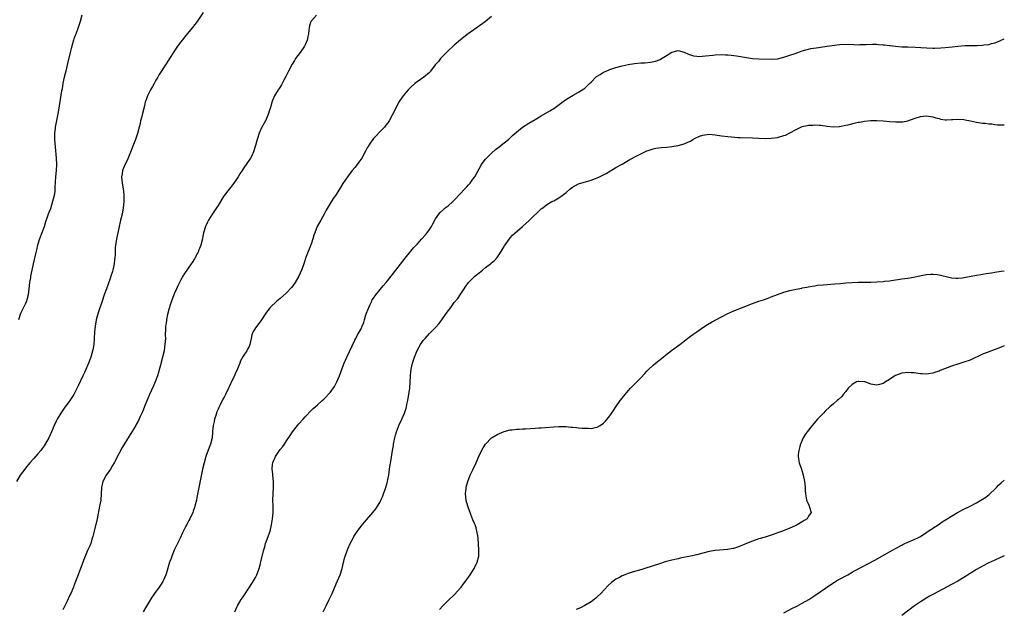
# Model space of a CAD drawing. Units: inches. Extents: x 2592000 to 2595000, y 1491000 to 1494000.
# Drawn here: x 2594683 to 2595000, y 1491330 to 1491520 of the extents above; entities that cross this region are included whole.
import ezdxf

# ---------------------------------------------------------------- set-up
doc = ezdxf.new("R2010")
doc.units = ezdxf.units.IN
doc.header["$MEASUREMENT"] = 0
doc.layers.add('LD25921491_10ft', color=41, linetype='Continuous')

msp = doc.modelspace()

# ---------------------------------------------------------------- linework, layer by layer
at = {"layer": 'LD25921491_10ft'}
for points, elevation in [([(2594742.15, 1491521.85), (2594740.28, 1491519), (2594738.71, 1491517), (2594737.03, 1491515), (2594735, 1491512.45), (2594733.96, 1491511), (2594732.77, 1491509.23), (2594731.32, 1491507), (2594731, 1491506.47), (2594730.01, 1491505), (2594728.06, 1491501.94), (2594727.57, 1491501), (2594727, 1491500.06), (2594726.45, 1491499), (2594725.92, 1491498.08), (2594725.26, 1491497), (2594724.23, 1491495), (2594723.93, 1491494.07), (2594723.56, 1491493), (2594723.08, 1491491), (2594722.63, 1491489.37), (2594722.42, 1491488.42), (2594722.05, 1491487), (2594721.87, 1491486.13), (2594721.6, 1491485), (2594721.06, 1491482.94), (2594720.39, 1491481), (2594717.73, 1491474.27), (2594717, 1491472.87), (2594716.26, 1491471), (2594716.08, 1491469.92), (2594715.89, 1491469), (2594716.05, 1491468.05), (2594716.12, 1491467), (2594716.28, 1491465.72), (2594716.46, 1491465), (2594716.53, 1491464.53), (2594716.62, 1491463), (2594716.63, 1491461), (2594716.46, 1491459), (2594716.08, 1491457), (2594715.77, 1491455.77), (2594715.59, 1491455), (2594715.5, 1491454.5), (2594715.11, 1491453), (2594715, 1491452.42), (2594714.68, 1491451), (2594714.3, 1491449), (2594714.2, 1491448.2), (2594714, 1491447), (2594713.89, 1491446.11), (2594713.86, 1491445), (2594713.85, 1491443.85), (2594713.78, 1491443), (2594713.69, 1491442.31), (2594713.57, 1491441), (2594713.14, 1491439), (2594713, 1491438.51), (2594712.61, 1491437.39), (2594712.5, 1491437), (2594712.24, 1491436.24), (2594711.56, 1491434.44), (2594711.07, 1491433), (2594710.35, 1491431), (2594709.65, 1491429), (2594708.49, 1491425.51), (2594708.11, 1491424.11), (2594707.79, 1491423), (2594707.38, 1491421), (2594707.16, 1491419.16), (2594707.06, 1491417), (2594706.95, 1491415), (2594706.7, 1491413.3), (2594706.06, 1491411), (2594705.32, 1491409), (2594705, 1491408.31), (2594704.44, 1491407), (2594703.95, 1491406.05), (2594703.5, 1491405), (2594702.07, 1491401.93), (2594701, 1491399.79), (2594700.54, 1491399), (2594699.95, 1491398.05), (2594699.24, 1491397), (2594697.44, 1491394.56), (2594696.36, 1491393), (2594695.2, 1491391), (2594695, 1491390.59), (2594694.26, 1491389), (2594693.39, 1491387), (2594692.48, 1491385), (2594691.36, 1491383), (2594691, 1491382.45), (2594690.39, 1491381.61), (2594689.93, 1491381), (2594689, 1491379.86), (2594687.67, 1491378.33), (2594686.45, 1491377), (2594685, 1491375.29), (2594684.77, 1491375), (2594684.02, 1491373.98), (2594683.34, 1491373), (2594682.06, 1491371)], 10790), ([(2594703.13, 1491521), (2594702.57, 1491519), (2594702, 1491517), (2594701.16, 1491514.84), (2594701, 1491514.48), (2594700.59, 1491513.41), (2594700.46, 1491513), (2594699.89, 1491511), (2594699.75, 1491510.25), (2594699.42, 1491509), (2594698.55, 1491505.44), (2594697.94, 1491503), (2594697.78, 1491502.22), (2594697.47, 1491501), (2594697.07, 1491499.07), (2594696.75, 1491497.25), (2594696.62, 1491496.62), (2594696.16, 1491493.84), (2594695.79, 1491491.79), (2594695.59, 1491490.41), (2594695, 1491487.11), (2594694.59, 1491485), (2594694.53, 1491484.53), (2594694.36, 1491483), (2594694.39, 1491481), (2594694.6, 1491478.6), (2594694.88, 1491475), (2594694.96, 1491473), (2594694.87, 1491471), (2594694.68, 1491469), (2594694.46, 1491465.54), (2594694.47, 1491465), (2594694.41, 1491464.41), (2594694.19, 1491463), (2594693.71, 1491461), (2594693, 1491458.64), (2594692.54, 1491457.46), (2594692.33, 1491457), (2594692, 1491456), (2594691.44, 1491454.56), (2594691, 1491452.89), (2594690.31, 1491451), (2594689.53, 1491449), (2594688.88, 1491447), (2594688.52, 1491445.48), (2594688.2, 1491444.2), (2594687.44, 1491441), (2594687.01, 1491438.99), (2594686.62, 1491437), (2594686.57, 1491436.57), (2594686.31, 1491435), (2594686.1, 1491433), (2594685.96, 1491431.96), (2594685.85, 1491431), (2594685.4, 1491429.4), (2594685.31, 1491429), (2594685, 1491428.28), (2594684.34, 1491427), (2594683.9, 1491426.1), (2594683.43, 1491425), (2594682.78, 1491423)], 10780), ([(2594778.63, 1491521), (2594777, 1491519.2), (2594776.87, 1491519), (2594776.39, 1491517.61), (2594776.27, 1491517), (2594776.19, 1491516.19), (2594776.04, 1491515), (2594775.89, 1491514.11), (2594775.67, 1491513), (2594775, 1491511.46), (2594774.78, 1491511), (2594773.41, 1491509), (2594771.93, 1491507), (2594771.55, 1491506.45), (2594770.79, 1491505.21), (2594769.59, 1491503), (2594769.41, 1491502.59), (2594768.73, 1491501.27), (2594768.13, 1491500.13), (2594767.38, 1491498.62), (2594766.62, 1491497.38), (2594766.35, 1491497), (2594765.11, 1491495), (2594764.51, 1491493.49), (2594764.29, 1491493), (2594764.05, 1491492.05), (2594763.76, 1491491), (2594763.55, 1491490.45), (2594763.1, 1491489), (2594762.19, 1491487), (2594761, 1491484.75), (2594760.23, 1491483), (2594759.53, 1491481), (2594759, 1491479.1), (2594758.36, 1491477), (2594757.79, 1491475.79), (2594757.46, 1491475), (2594757, 1491474.31), (2594756.4, 1491473.6), (2594755, 1491471.55), (2594754.68, 1491471), (2594754.01, 1491469.99), (2594753.49, 1491469), (2594753, 1491468.29), (2594752.07, 1491467), (2594751.59, 1491466.41), (2594751, 1491465.6), (2594750.51, 1491465), (2594748.95, 1491463), (2594748.17, 1491461.83), (2594747, 1491459.76), (2594746.52, 1491459), (2594745, 1491456.78), (2594743.9, 1491455), (2594743.57, 1491454.43), (2594743, 1491453.25), (2594742.9, 1491453), (2594742.34, 1491451), (2594742.1, 1491449.9), (2594741.95, 1491449), (2594741.44, 1491447), (2594741, 1491445.89), (2594740.72, 1491445.28), (2594740.63, 1491445), (2594740.26, 1491444.26), (2594739.59, 1491443), (2594739.35, 1491442.65), (2594738.59, 1491441.41), (2594738.36, 1491441), (2594736.14, 1491437.86), (2594735.6, 1491437), (2594735, 1491435.9), (2594734.03, 1491433.97), (2594733.63, 1491433), (2594733, 1491431.61), (2594732.74, 1491431), (2594731.96, 1491429), (2594731.44, 1491427.44), (2594731.31, 1491427), (2594731.26, 1491426.74), (2594730.69, 1491424.69), (2594730.35, 1491423), (2594730.22, 1491421.78), (2594730.09, 1491421), (2594730.07, 1491420.07), (2594729.97, 1491418.03), (2594730.01, 1491417), (2594729.98, 1491415.98), (2594729.88, 1491415), (2594729.74, 1491414.26), (2594729.58, 1491413), (2594729.11, 1491411), (2594728.64, 1491409.36), (2594728.41, 1491408.41), (2594727.45, 1491405), (2594726.75, 1491403), (2594726.21, 1491401.79), (2594724.87, 1491399), (2594724.36, 1491397.64), (2594723.46, 1491395.46), (2594723.23, 1491394.77), (2594722.61, 1491393.39), (2594721.93, 1491391.93), (2594721.36, 1491390.64), (2594720.66, 1491389.34), (2594720.47, 1491389), (2594718.41, 1491385.6), (2594716.1, 1491381.9), (2594715, 1491379.86), (2594713.52, 1491377), (2594713, 1491376.08), (2594712.33, 1491375), (2594711.84, 1491374.16), (2594710.95, 1491373), (2594709.91, 1491371), (2594709.45, 1491369), (2594709.35, 1491367), (2594709.21, 1491365), (2594708.87, 1491363), (2594708.04, 1491359), (2594707.08, 1491355), (2594706.7, 1491353.3), (2594706.39, 1491352.39), (2594705.98, 1491351), (2594705.7, 1491350.3), (2594705, 1491348.76), (2594703.9, 1491346.1), (2594702.74, 1491343), (2594701.98, 1491341), (2594701.14, 1491338.86), (2594700.6, 1491337.4), (2594700.42, 1491337), (2594699.56, 1491335), (2594699.37, 1491334.63), (2594699, 1491333.66), (2594698.78, 1491333.22), (2594698.45, 1491332.45), (2594697.7, 1491331), (2594697.43, 1491330.57), (2594697, 1491329.71)], 10800), ([(2594835, 1491520.57), (2594833, 1491519), (2594831.89, 1491518.11), (2594827.44, 1491515), (2594827, 1491514.65), (2594826.12, 1491513.88), (2594825, 1491513.01), (2594823, 1491511.37), (2594822.63, 1491511), (2594821, 1491509.5), (2594818.6, 1491507), (2594817.88, 1491506.12), (2594816.89, 1491505), (2594815.35, 1491503), (2594815.21, 1491502.79), (2594815, 1491502.58), (2594813.18, 1491501), (2594811, 1491499.54), (2594810.3, 1491499), (2594809, 1491497.82), (2594808.19, 1491497), (2594806.56, 1491495), (2594805.49, 1491493.49), (2594805.16, 1491493), (2594804.08, 1491491), (2594803.76, 1491490.24), (2594803, 1491488.86), (2594802.03, 1491487), (2594801.63, 1491486.37), (2594801, 1491485.59), (2594800.77, 1491485.23), (2594800.57, 1491485), (2594799, 1491483.51), (2594797.84, 1491482.16), (2594797, 1491481.33), (2594796.74, 1491481), (2594796.1, 1491480.1), (2594795.36, 1491479), (2594795.25, 1491478.75), (2594795, 1491478.3), (2594794.58, 1491477.42), (2594793.27, 1491475), (2594792.32, 1491473.68), (2594791.79, 1491473), (2594791, 1491472.04), (2594790.11, 1491471), (2594788.62, 1491469), (2594787.17, 1491466.83), (2594786.41, 1491465.59), (2594786.08, 1491465), (2594784.82, 1491463), (2594784.03, 1491461.97), (2594783, 1491460.42), (2594781.73, 1491458.27), (2594781.13, 1491457), (2594780, 1491455), (2594778.9, 1491453), (2594778.07, 1491451), (2594777.83, 1491450.18), (2594777.43, 1491449), (2594777, 1491447.61), (2594776.3, 1491445.7), (2594775.99, 1491445), (2594775.15, 1491442.85), (2594775, 1491442.36), (2594774.65, 1491441.35), (2594774.35, 1491440.35), (2594773.86, 1491439), (2594772.96, 1491437), (2594771.76, 1491435), (2594771, 1491433.91), (2594770.6, 1491433.4), (2594769, 1491431.62), (2594767, 1491429.85), (2594765.88, 1491429), (2594763.78, 1491427), (2594763.43, 1491426.57), (2594763, 1491425.94), (2594762.58, 1491425.42), (2594760.92, 1491423), (2594759.44, 1491421), (2594759, 1491420.38), (2594758.2, 1491419), (2594757.89, 1491418.11), (2594757.59, 1491417), (2594757.24, 1491415), (2594757, 1491414.45), (2594756.5, 1491413.5), (2594756.21, 1491413), (2594755, 1491411.3), (2594754.17, 1491409.83), (2594753.95, 1491409), (2594753.27, 1491407.27), (2594752.43, 1491405.57), (2594752.22, 1491405), (2594751.56, 1491403.56), (2594750.55, 1491401.45), (2594750.35, 1491401), (2594749.37, 1491399), (2594749, 1491398.27), (2594748.55, 1491397.45), (2594747.69, 1491395.69), (2594747.2, 1491394.8), (2594747, 1491394.3), (2594746.59, 1491393.41), (2594746.21, 1491392.21), (2594745.8, 1491391), (2594745.68, 1491390.32), (2594745.35, 1491389), (2594745.16, 1491387.16), (2594745.16, 1491386.84), (2594745.03, 1491385), (2594744.57, 1491383), (2594744.12, 1491381.88), (2594743.07, 1491379), (2594742.45, 1491377), (2594741.98, 1491375), (2594740.19, 1491365.81), (2594740.01, 1491365), (2594739.5, 1491363), (2594739.37, 1491362.63), (2594739, 1491361.43), (2594738.85, 1491361), (2594737.89, 1491359), (2594737.57, 1491358.43), (2594737, 1491357.36), (2594736.87, 1491357.13), (2594736.62, 1491356.62), (2594735.52, 1491354.48), (2594734.74, 1491352.74), (2594732.85, 1491348.85), (2594732.08, 1491347), (2594731.83, 1491346.17), (2594731.39, 1491345), (2594730.39, 1491341.61), (2594730.16, 1491341), (2594729.49, 1491339.49), (2594729.29, 1491339), (2594729.19, 1491338.81), (2594728.41, 1491337.59), (2594728.01, 1491337), (2594726.5, 1491335), (2594725.58, 1491333.58), (2594725.18, 1491333), (2594723.64, 1491330.36), (2594722.82, 1491329)], 10810), ([(2594752.33, 1491329), (2594753, 1491330.52), (2594753.25, 1491331), (2594754.46, 1491333), (2594755, 1491333.83), (2594757.13, 1491337), (2594757.84, 1491338.16), (2594758.4, 1491339), (2594759, 1491340.12), (2594759.43, 1491341), (2594759.86, 1491342.14), (2594760.15, 1491343), (2594760.58, 1491344.58), (2594760.78, 1491345.22), (2594761.7, 1491349), (2594762.01, 1491349.99), (2594762.25, 1491351), (2594763.72, 1491355), (2594764.2, 1491357), (2594764.5, 1491359), (2594764.68, 1491361), (2594764.67, 1491363), (2594764.63, 1491365), (2594764.73, 1491367), (2594764.85, 1491369), (2594764.81, 1491371), (2594764.59, 1491373), (2594764.59, 1491373.41), (2594764.43, 1491375), (2594764.54, 1491376.54), (2594764.63, 1491377), (2594764.74, 1491377.26), (2594765, 1491378.07), (2594765.31, 1491378.69), (2594765.42, 1491379), (2594767, 1491381.31), (2594767.81, 1491382.19), (2594768.37, 1491383), (2594769, 1491384.04), (2594770.19, 1491385.81), (2594770.88, 1491387), (2594772.5, 1491389), (2594773, 1491389.57), (2594774.36, 1491391), (2594775, 1491391.78), (2594777, 1491393.92), (2594777.59, 1491394.41), (2594778.24, 1491395), (2594779, 1491395.65), (2594780.48, 1491397), (2594781, 1491397.45), (2594783, 1491399.58), (2594784.41, 1491401.59), (2594785, 1491402.65), (2594785.17, 1491403), (2594786.01, 1491405), (2594787, 1491407.63), (2594787.56, 1491409), (2594788.45, 1491411), (2594791, 1491416.41), (2594791.29, 1491417), (2594791.89, 1491418.11), (2594792.42, 1491419), (2594793, 1491420.12), (2594793.4, 1491421), (2594793.84, 1491422.16), (2594794.07, 1491423), (2594794.58, 1491424.58), (2594795.48, 1491427), (2594795.94, 1491427.94), (2594796.42, 1491429), (2594796.61, 1491429.39), (2594797, 1491429.93), (2594797.7, 1491431), (2594800.07, 1491433.93), (2594801.02, 1491435), (2594802.63, 1491437), (2594807.18, 1491442.82), (2594809, 1491445.08), (2594809.89, 1491446.11), (2594810.69, 1491447), (2594811, 1491447.37), (2594812.5, 1491449), (2594813.68, 1491450.32), (2594814.22, 1491451), (2594815, 1491452.06), (2594815.62, 1491453), (2594816.12, 1491453.88), (2594817, 1491455.51), (2594817.99, 1491457), (2594818.45, 1491457.55), (2594819.48, 1491458.52), (2594820.09, 1491459), (2594821, 1491459.66), (2594822.51, 1491461), (2594823, 1491461.47), (2594825, 1491463.64), (2594826.29, 1491465), (2594826.62, 1491465.38), (2594827, 1491465.75), (2594827.58, 1491466.42), (2594828.11, 1491467), (2594829, 1491468.19), (2594829.57, 1491469), (2594831.79, 1491473), (2594832.29, 1491473.71), (2594833, 1491474.63), (2594833.33, 1491475), (2594835, 1491476.64), (2594836.27, 1491477.73), (2594837, 1491478.34), (2594839, 1491479.88), (2594840.41, 1491481), (2594840.73, 1491481.27), (2594841.77, 1491482.23), (2594843, 1491483.33), (2594845, 1491484.97), (2594847, 1491486.23), (2594849, 1491487.4), (2594851, 1491488.64), (2594853.75, 1491490.25), (2594854.98, 1491491), (2594858.44, 1491493.56), (2594859.68, 1491494.32), (2594861.21, 1491495.21), (2594863, 1491496.21), (2594864.69, 1491497.31), (2594865, 1491497.55), (2594865.78, 1491498.22), (2594866.5, 1491499), (2594867, 1491499.47), (2594868.52, 1491501), (2594868.77, 1491501.23), (2594869.94, 1491501.94), (2594871, 1491502.62), (2594871.88, 1491503), (2594873, 1491503.46), (2594875, 1491504.12), (2594877, 1491504.68), (2594878.9, 1491505.1), (2594881, 1491505.42), (2594883, 1491505.61), (2594884.3, 1491505.7), (2594886.1, 1491505.9), (2594887.77, 1491506.23), (2594889.25, 1491506.75), (2594889.71, 1491507), (2594891, 1491507.79), (2594893, 1491509.08), (2594895, 1491509.65), (2594897, 1491509.06), (2594898.4, 1491508.4), (2594899.93, 1491507.93), (2594901, 1491507.77), (2594901.72, 1491507.72), (2594903.87, 1491507.87), (2594905, 1491508.06), (2594906.15, 1491508.15), (2594907, 1491508.25), (2594909, 1491508.29), (2594910.25, 1491508.25), (2594911, 1491508.21), (2594912.1, 1491508.1), (2594913, 1491507.99), (2594913.86, 1491507.86), (2594917, 1491507.34), (2594919, 1491507.08), (2594921, 1491506.96), (2594925.13, 1491506.87), (2594927.02, 1491506.98), (2594929, 1491507.48), (2594931, 1491508.17), (2594932.69, 1491508.69), (2594935, 1491509.48), (2594936.11, 1491509.89), (2594937, 1491510.09), (2594937.72, 1491510.28), (2594939.47, 1491510.53), (2594943.01, 1491510.99), (2594945.32, 1491511.32), (2594947, 1491511.51), (2594949, 1491511.62), (2594951.56, 1491511.56), (2594953, 1491511.49), (2594953.52, 1491511.52), (2594955, 1491511.5), (2594955.56, 1491511.56), (2594957.61, 1491511.61), (2594959, 1491511.62), (2594959.55, 1491511.55), (2594961, 1491511.49), (2594961.4, 1491511.4), (2594963, 1491511.26), (2594963.22, 1491511.22), (2594965, 1491511.02), (2594967, 1491510.84), (2594969, 1491510.75), (2594971.34, 1491510.66), (2594975, 1491510.43), (2594977, 1491510.41), (2594977.59, 1491510.41), (2594979.53, 1491510.47), (2594981, 1491510.56), (2594983.22, 1491510.78), (2594985.04, 1491511.04), (2594987.25, 1491511.25), (2594989.28, 1491511.28), (2594991, 1491511.25), (2594991.28, 1491511.28), (2594993, 1491511.31), (2594993.4, 1491511.4), (2594995, 1491511.56), (2594995.83, 1491511.83), (2594997, 1491512.07), (2594998.85, 1491512.85), (2594999, 1491512.9), (2595000, 1491513.41)], 10820), ([(2594780.78, 1491329), (2594781.73, 1491331), (2594782.72, 1491333), (2594783.66, 1491335), (2594785, 1491338.1), (2594786.22, 1491341), (2594786.89, 1491343), (2594787.68, 1491346.32), (2594787.86, 1491347), (2594788.39, 1491348.39), (2594788.6, 1491349), (2594788.72, 1491349.28), (2594789.54, 1491351), (2594790.58, 1491353), (2594790.72, 1491353.28), (2594791.48, 1491354.52), (2594791.81, 1491355), (2594793, 1491356.6), (2594794.13, 1491357.87), (2594796.79, 1491361), (2594797.76, 1491362.24), (2594799, 1491364.24), (2594799.4, 1491365), (2594799.91, 1491366.09), (2594800.25, 1491367), (2594800.94, 1491369), (2594801.4, 1491370.6), (2594801.49, 1491371), (2594801.6, 1491371.6), (2594801.88, 1491373), (2594802.02, 1491373.98), (2594802.16, 1491375), (2594802.37, 1491376.37), (2594802.47, 1491377), (2594802.56, 1491377.44), (2594803.12, 1491381), (2594803.41, 1491382.59), (2594803.45, 1491383), (2594803.53, 1491383.53), (2594803.85, 1491385), (2594804.11, 1491385.89), (2594804.38, 1491387), (2594805, 1491388.7), (2594805.13, 1491389), (2594806.09, 1491391), (2594806.95, 1491393), (2594807.46, 1491394.54), (2594807.57, 1491395), (2594807.72, 1491395.72), (2594808.02, 1491397), (2594808.17, 1491397.83), (2594808.36, 1491399), (2594808.64, 1491401), (2594808.78, 1491403), (2594808.85, 1491404.85), (2594808.89, 1491405.11), (2594809, 1491406.19), (2594809.13, 1491407.13), (2594809.57, 1491409), (2594810.2, 1491411), (2594811, 1491413.07), (2594812.16, 1491415), (2594813, 1491416.29), (2594813.58, 1491417), (2594815, 1491418.55), (2594815.43, 1491419), (2594817, 1491420.54), (2594818.17, 1491421.83), (2594819.01, 1491422.99), (2594820.38, 1491425), (2594821.83, 1491427), (2594823, 1491428.53), (2594824.1, 1491429.9), (2594824.91, 1491431), (2594826.16, 1491433), (2594826.51, 1491433.49), (2594827, 1491434.26), (2594827.32, 1491434.68), (2594827.54, 1491435), (2594829, 1491436.44), (2594829.62, 1491437), (2594831, 1491438.14), (2594831.49, 1491438.51), (2594832.03, 1491439), (2594833, 1491439.79), (2594834.66, 1491441), (2594835, 1491441.29), (2594835.94, 1491442.06), (2594836.84, 1491443), (2594838.13, 1491445), (2594839, 1491446.59), (2594839.16, 1491446.84), (2594840.73, 1491449), (2594841, 1491449.4), (2594841.77, 1491450.23), (2594845, 1491452.97), (2594847.1, 1491454.9), (2594851, 1491458.72), (2594851.16, 1491458.84), (2594853, 1491460.2), (2594854.41, 1491461), (2594855, 1491461.29), (2594856.07, 1491461.93), (2594857, 1491462.44), (2594857.71, 1491463), (2594859, 1491463.98), (2594860.16, 1491465), (2594860.63, 1491465.37), (2594861, 1491465.62), (2594863, 1491466.7), (2594865.49, 1491467.49), (2594867, 1491467.89), (2594868.48, 1491468.48), (2594869, 1491468.66), (2594869.72, 1491469), (2594871.89, 1491470.11), (2594875, 1491471.95), (2594877, 1491473.1), (2594879, 1491474.21), (2594879.49, 1491474.51), (2594881.7, 1491475.7), (2594883, 1491476.43), (2594884.75, 1491477.25), (2594885, 1491477.34), (2594885.44, 1491477.44), (2594887, 1491477.97), (2594887.83, 1491478.17), (2594889.61, 1491478.39), (2594891.44, 1491478.56), (2594893, 1491478.75), (2594895, 1491479.08), (2594897, 1491479.58), (2594898.11, 1491480.11), (2594899, 1491480.48), (2594899.79, 1491481), (2594900.56, 1491481.44), (2594901.94, 1491482.06), (2594903, 1491482.43), (2594905, 1491482.71), (2594907, 1491482.54), (2594909, 1491482.21), (2594911, 1491481.94), (2594912.2, 1491481.8), (2594914.36, 1491481.64), (2594915, 1491481.62), (2594919, 1491481.56), (2594923, 1491481.34), (2594925, 1491481.38), (2594927, 1491481.66), (2594929, 1491482.23), (2594929.56, 1491482.44), (2594931, 1491483.12), (2594933, 1491484.21), (2594935, 1491485.14), (2594936.54, 1491485.46), (2594937, 1491485.58), (2594938.36, 1491485.64), (2594939, 1491485.69), (2594940.42, 1491485.58), (2594941, 1491485.56), (2594943, 1491485.27), (2594945, 1491485.05), (2594946.84, 1491485.16), (2594947, 1491485.16), (2594948.5, 1491485.5), (2594949, 1491485.57), (2594949.72, 1491485.72), (2594951.72, 1491486.28), (2594953, 1491486.52), (2594953.39, 1491486.61), (2594955, 1491486.86), (2594957, 1491487.09), (2594959, 1491487.15), (2594961, 1491487.03), (2594963.2, 1491486.8), (2594965, 1491486.67), (2594966.69, 1491486.69), (2594967, 1491486.67), (2594967.31, 1491486.69), (2594969, 1491487.02), (2594971, 1491487.76), (2594973, 1491488.42), (2594975, 1491488.57), (2594977, 1491488.24), (2594977.96, 1491487.96), (2594979, 1491487.7), (2594979.57, 1491487.57), (2594981, 1491487.37), (2594981.35, 1491487.35), (2594983, 1491487.42), (2594983.43, 1491487.43), (2594985, 1491487.55), (2594987, 1491487.42), (2594987.37, 1491487.37), (2594989.17, 1491487), (2594991, 1491486.56), (2594993, 1491486.26), (2594993.8, 1491486.2), (2594995, 1491486.06), (2594996.01, 1491485.99), (2594997, 1491485.85), (2594997.76, 1491485.76), (2594999, 1491485.72), (2594999.72, 1491485.72), (2595000, 1491485.73)], 10830), ([(2594818.21, 1491329.79), (2594819.3, 1491331), (2594821, 1491332.7), (2594823, 1491334.56), (2594823.22, 1491334.78), (2594825, 1491336.77), (2594825.19, 1491337), (2594825.95, 1491338.05), (2594826.7, 1491339), (2594827, 1491339.44), (2594828.15, 1491341), (2594829.42, 1491343), (2594830.37, 1491345), (2594830.85, 1491347), (2594830.93, 1491349), (2594830.84, 1491350.84), (2594830.69, 1491352.69), (2594830.64, 1491353), (2594830.53, 1491353.47), (2594830.29, 1491355), (2594830.05, 1491356.05), (2594829.68, 1491357), (2594829.52, 1491357.52), (2594829, 1491358.68), (2594828.37, 1491360.37), (2594828.11, 1491361), (2594827.56, 1491362.44), (2594827.35, 1491363), (2594826.82, 1491364.82), (2594826.77, 1491365), (2594826.59, 1491367), (2594826.8, 1491368.8), (2594826.86, 1491369.14), (2594827.38, 1491371), (2594828.15, 1491373), (2594829, 1491374.78), (2594830.01, 1491377), (2594831, 1491379.29), (2594832.24, 1491381.76), (2594833, 1491383), (2594835, 1491385.03), (2594837, 1491386.22), (2594837.55, 1491386.45), (2594839, 1491387.03), (2594841, 1491387.55), (2594841.61, 1491387.61), (2594843, 1491387.81), (2594843.83, 1491387.83), (2594845, 1491387.9), (2594845.93, 1491387.93), (2594849, 1491388.09), (2594850.19, 1491388.19), (2594851, 1491388.24), (2594852.38, 1491388.38), (2594855, 1491388.6), (2594856.67, 1491388.67), (2594857, 1491388.69), (2594858.64, 1491388.64), (2594859, 1491388.64), (2594860.5, 1491388.5), (2594861, 1491388.47), (2594862.32, 1491388.32), (2594863, 1491388.28), (2594864.16, 1491388.16), (2594865, 1491388.11), (2594866.1, 1491388.1), (2594867, 1491388.06), (2594868.38, 1491388.38), (2594869, 1491388.46), (2594869.9, 1491389), (2594871, 1491389.78), (2594871.61, 1491390.39), (2594873, 1491392.08), (2594874.2, 1491393.8), (2594874.98, 1491395), (2594876.38, 1491397), (2594877, 1491397.8), (2594877.99, 1491399), (2594879, 1491400.19), (2594879.74, 1491401), (2594881, 1491402.3), (2594883, 1491404.32), (2594884.3, 1491405.7), (2594885, 1491406.46), (2594885.52, 1491407), (2594887, 1491408.36), (2594887.74, 1491409), (2594890.24, 1491411), (2594891, 1491411.6), (2594892.93, 1491413.07), (2594895.53, 1491415), (2594898.09, 1491417), (2594898.59, 1491417.41), (2594899.73, 1491418.27), (2594901, 1491419.17), (2594903, 1491420.52), (2594904.52, 1491421.48), (2594905.79, 1491422.21), (2594907.18, 1491423), (2594909, 1491423.99), (2594911, 1491425.04), (2594913, 1491425.91), (2594919, 1491428.27), (2594921, 1491429), (2594922.53, 1491429.47), (2594924.03, 1491429.97), (2594925, 1491430.33), (2594929, 1491431.84), (2594931, 1491432.44), (2594933, 1491432.88), (2594934.79, 1491433.21), (2594935, 1491433.24), (2594936.47, 1491433.53), (2594937, 1491433.61), (2594938.17, 1491433.83), (2594939, 1491433.94), (2594939.91, 1491434.09), (2594941.72, 1491434.28), (2594945.48, 1491434.52), (2594947.33, 1491434.67), (2594949, 1491434.84), (2594951, 1491435.02), (2594953, 1491435.13), (2594955, 1491435.15), (2594957, 1491435.14), (2594959, 1491435.19), (2594961, 1491435.35), (2594961.41, 1491435.41), (2594963, 1491435.58), (2594963.69, 1491435.69), (2594967, 1491436.12), (2594969, 1491436.41), (2594970.74, 1491436.74), (2594972.81, 1491437.19), (2594973.26, 1491437.26), (2594975, 1491437.57), (2594976.32, 1491437.68), (2594977, 1491437.7), (2594978.44, 1491437.56), (2594979, 1491437.49), (2594982.61, 1491436.61), (2594983, 1491436.53), (2594984.41, 1491436.41), (2594985, 1491436.37), (2594986.53, 1491436.53), (2594987, 1491436.59), (2594991, 1491437.39), (2594992.4, 1491437.6), (2594993, 1491437.71), (2594994.15, 1491437.85), (2594995, 1491438), (2594995.87, 1491438.13), (2594997, 1491438.32), (2594999, 1491438.62), (2595000, 1491438.72)], 10840), ([(2595000, 1491414.64), (2594999, 1491414.22), (2594996.71, 1491413.29), (2594995.91, 1491413), (2594994.52, 1491412.52), (2594993, 1491411.95), (2594989, 1491410.04), (2594987, 1491409.32), (2594985, 1491408.71), (2594983, 1491408.04), (2594979.34, 1491406.66), (2594979, 1491406.51), (2594977.83, 1491406.17), (2594977, 1491405.85), (2594976.23, 1491405.77), (2594975, 1491405.51), (2594973.58, 1491405.58), (2594973, 1491405.63), (2594972.27, 1491405.73), (2594971, 1491405.96), (2594970.02, 1491405.98), (2594969, 1491406.08), (2594968.07, 1491405.93), (2594967, 1491405.82), (2594965, 1491405.13), (2594964.91, 1491405.09), (2594964.76, 1491405), (2594963, 1491403.79), (2594961.77, 1491403), (2594961.33, 1491402.67), (2594961, 1491402.51), (2594959.87, 1491402.13), (2594959, 1491401.92), (2594957, 1491402.26), (2594955.22, 1491403), (2594955.06, 1491403.06), (2594953.19, 1491403.19), (2594953, 1491403.19), (2594952.47, 1491403), (2594951, 1491402.18), (2594949.73, 1491401), (2594949, 1491399.96), (2594948.14, 1491399), (2594947.71, 1491398.29), (2594946.67, 1491397.33), (2594946.24, 1491397), (2594945, 1491395.94), (2594943.87, 1491395), (2594942.38, 1491393.62), (2594941.76, 1491393), (2594939.9, 1491391), (2594938.19, 1491389), (2594936.58, 1491387), (2594935.95, 1491386.05), (2594935.31, 1491385), (2594934.46, 1491383), (2594934.22, 1491382.22), (2594933.88, 1491381), (2594933.7, 1491379.7), (2594933.63, 1491379), (2594933.77, 1491378.23), (2594933.95, 1491377), (2594934.68, 1491375), (2594935.31, 1491373), (2594935.68, 1491371), (2594935.78, 1491370.22), (2594935.88, 1491369), (2594935.93, 1491367.93), (2594936.01, 1491367), (2594936.25, 1491365.75), (2594936.35, 1491365), (2594936.53, 1491364.53), (2594937.15, 1491363.15), (2594937.23, 1491363), (2594937.31, 1491362.69), (2594937.82, 1491361), (2594937, 1491359.78), (2594936.54, 1491359), (2594935.55, 1491358.45), (2594935, 1491358.03), (2594933.35, 1491357), (2594932.72, 1491356.72), (2594931, 1491356.02), (2594928.62, 1491355), (2594927, 1491354.42), (2594925.93, 1491354.07), (2594925, 1491353.74), (2594923, 1491353.12), (2594921, 1491352.52), (2594919, 1491351.83), (2594917, 1491351.03), (2594915, 1491350.18), (2594914.14, 1491349.86), (2594913, 1491349.48), (2594912.62, 1491349.38), (2594911, 1491349.08), (2594907, 1491348.73), (2594905, 1491348.41), (2594903, 1491347.95), (2594901, 1491347.44), (2594899, 1491346.97), (2594895.71, 1491346.29), (2594895, 1491346.15), (2594893, 1491345.71), (2594890.87, 1491345.13), (2594889, 1491344.54), (2594884.29, 1491343), (2594883.3, 1491342.7), (2594880.19, 1491341.81), (2594879, 1491341.41), (2594877.87, 1491341), (2594877, 1491340.64), (2594876.13, 1491340.13), (2594875, 1491339.53), (2594873.55, 1491338.45), (2594872.51, 1491337.49), (2594870.16, 1491335), (2594869, 1491333.85), (2594868.56, 1491333.44), (2594868, 1491333), (2594867, 1491332.28), (2594865, 1491331.06), (2594863.61, 1491330.39), (2594862.21, 1491329.79)], 10850), ([(2594929, 1491328.75), (2594931.8, 1491330.2), (2594933.43, 1491331), (2594935, 1491331.82), (2594937.06, 1491333), (2594939, 1491334.27), (2594944.14, 1491337.86), (2594945.37, 1491338.63), (2594946.02, 1491339), (2594947, 1491339.58), (2594949.65, 1491341), (2594951, 1491341.77), (2594951.77, 1491342.23), (2594958.31, 1491345.69), (2594963, 1491348.37), (2594964.19, 1491349), (2594965, 1491349.46), (2594967, 1491350.53), (2594967.31, 1491350.69), (2594967.98, 1491351), (2594969, 1491351.49), (2594971, 1491352.37), (2594972.36, 1491353), (2594972.78, 1491353.22), (2594975, 1491354.61), (2594975.22, 1491354.78), (2594979, 1491357.28), (2594980.02, 1491357.98), (2594981.57, 1491359), (2594983, 1491359.86), (2594984.98, 1491361), (2594987, 1491362.04), (2594989, 1491363.05), (2594991, 1491364.12), (2594992.46, 1491365), (2594994.01, 1491365.99), (2594995.15, 1491366.85), (2594995.31, 1491367), (2594997, 1491368.56), (2594997.44, 1491369), (2594998.16, 1491369.84), (2594999, 1491370.59), (2595000, 1491371.41)], 10860), ([(2595000, 1491347.02), (2594997, 1491345.72), (2594995, 1491344.8), (2594993, 1491343.78), (2594991, 1491342.65), (2594987, 1491340.12), (2594985.04, 1491338.96), (2594983, 1491337.83), (2594977.23, 1491334.77), (2594975.95, 1491334.05), (2594973, 1491332.22), (2594971.07, 1491330.93), (2594967, 1491327.88)], 10870)]:
    msp.add_lwpolyline(points, dxfattribs=dict(at, elevation=elevation))

doc.saveas('drawing.dxf')
